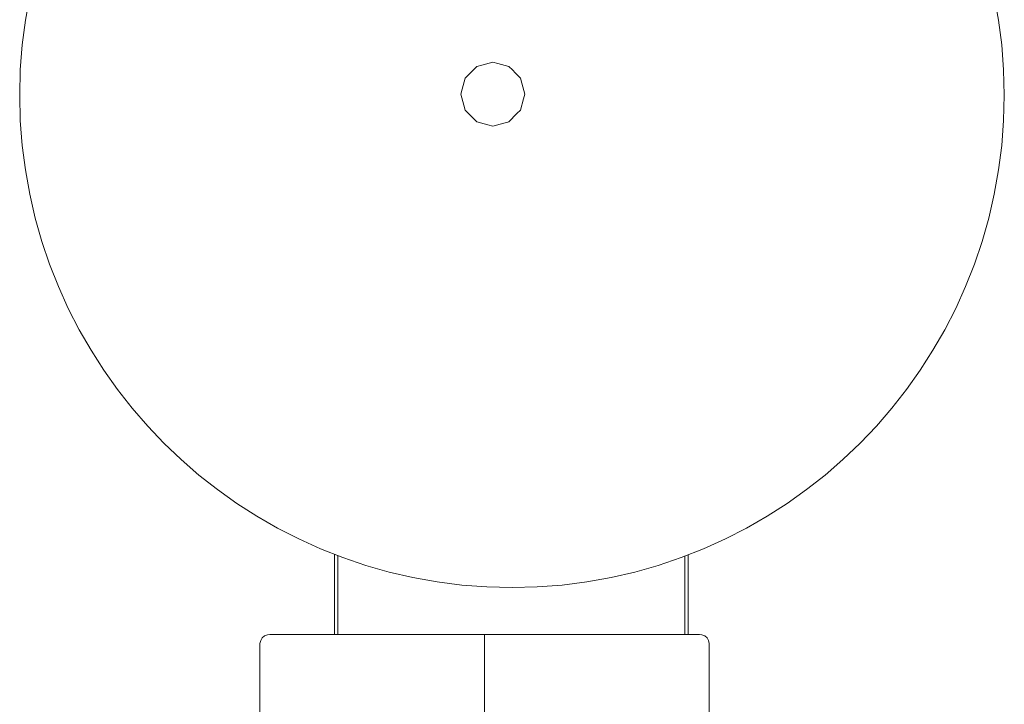
# Model space of a CAD drawing. Units: millimetres. Extents: x -1493 to 3991, y -1688 to 2811.
# Drawn here: x 88 to 310, y 485 to 640 of the extents above; entities that cross this region are included whole.
import ezdxf

# ---------------------------------------------------------------- set-up
doc = ezdxf.new("R2010")
doc.units = ezdxf.units.MM
doc.header["$MEASUREMENT"] = 0
for name, color, linetype, lineweight in [('1_Ном._пера__7', 7, 'Continuous', 18), ('7_Ном._пера__7', 7, 'Continuous', 18), ('B_Ном._пера__7', 7, 'Continuous', 18), ('C_Ном._пера__7', 7, 'Continuous', 18)]:
    doc.layers.add(name, color=color, linetype=linetype, lineweight=lineweight)

msp = doc.modelspace()

# ---------------------------------------------------------------- linework, layer by layer
at = {"layer": '1_Ном._пера__7', "color": 7, "linetype": 'Continuous', "lineweight": 18}
for points in [[(142, 498.7), (141.99, 464.7)], [(142, 498.7), (142.17, 499.38)], [(142.51, 499.99), (142.17, 499.38)], [(143.05, 500.43), (142.51, 499.99)], [(143.7, 500.67), (143.05, 500.43)], [(144.2, 500.7), (143.7, 500.67)], [(145.85, 500.7), (144.2, 500.7)], [(149.11, 500.7), (145.85, 500.7)], [(147.78, 500.7), (146.19, 500.7)], [(150.9, 500.7), (147.78, 500.7)], [(153.85, 500.7), (149.11, 500.7)], [(153.85, 500.7), (150.9, 500.7)], [(153.85, 500.7), (159.91, 500.7)], [(159.91, 500.7), (153.85, 500.7)], [(159.91, 500.7), (155.44, 500.7)], [(161.26, 500.7), (159.91, 500.7)], [(167.1, 500.7), (159.91, 500.7)], [(168.15, 500.7), (161.26, 500.7)], [(175.16, 500.7), (167.1, 500.7)], [(175.88, 500.7), (168.15, 500.7)], [(183.82, 500.7), (175.16, 500.7)], [(184.19, 500.7), (175.88, 500.7)], [(192.79, 500.7), (183.82, 500.7)], [(192.79, 500.7), (184.19, 500.7)], [(192.79, 500.7), (192.79, 500.6)], [(192.79, 500.7), (192.79, 500.6)], [(192.79, 500.6), (192.79, 500.32)], [(192.79, 500.6), (192.79, 500.32)], [(192.79, 500.32), (192.79, 499.88)], [(192.79, 500.32), (192.79, 499.88)], [(192.79, 499.88), (192.79, 499.32)], [(192.79, 499.88), (192.79, 499.32)], [(192.79, 499.32), (192.79, 498.7)], [(192.79, 498.7), (192.79, 499.32)], [(192.79, 483.2), (192.79, 498.7)]]:
    msp.add_lwpolyline(points, dxfattribs=at)
at = {"layer": '7_Ном._пера__7', "color": 7, "linetype": 'Continuous', "lineweight": 18}
for points in [[(192.79, 500.7), (201.39, 500.7)], [(192.79, 500.6), (192.79, 500.7)], [(192.79, 500.7), (201.76, 500.7)], [(192.79, 500.6), (192.79, 500.7)], [(192.79, 500.32), (192.79, 500.6)], [(192.79, 500.32), (192.79, 500.6)], [(192.79, 499.88), (192.79, 500.32)], [(192.79, 499.88), (192.79, 500.32)], [(192.79, 499.32), (192.79, 499.88)], [(192.79, 499.32), (192.79, 499.88)], [(192.79, 498.7), (192.79, 499.32)], [(192.79, 498.7), (192.79, 499.32)], [(192.79, 486.7), (192.79, 498.7)], [(209.7, 500.7), (201.39, 500.7)], [(210.42, 500.7), (201.76, 500.7)], [(217.43, 500.7), (209.7, 500.7)], [(218.48, 500.7), (210.42, 500.7)], [(224.32, 500.7), (217.43, 500.7)], [(225.67, 500.7), (218.48, 500.7)], [(230.14, 500.7), (224.32, 500.7)], [(231.73, 500.7), (225.67, 500.7)], [(234.68, 500.7), (230.14, 500.7)], [(236.47, 500.7), (231.73, 500.7)], [(237.8, 500.7), (234.68, 500.7)], [(239.73, 500.7), (236.47, 500.7)], [(239.39, 500.7), (237.8, 500.7)], [(241.38, 500.7), (239.73, 500.7)], [(241.38, 500.7), (241.88, 500.67)], [(242.54, 500.43), (241.88, 500.67)], [(243.07, 499.99), (242.54, 500.43)], [(243.42, 499.38), (243.07, 499.99)], [(243.58, 498.7), (243.42, 499.38)], [(243.59, 464.7), (243.58, 498.7)], [(192.79, 483.2), (192.79, 486.7)]]:
    msp.add_lwpolyline(points, dxfattribs=at)
at = {"layer": 'B_Ном._пера__7', "color": 7, "linetype": 'Continuous', "lineweight": 18}
for points in [[(158.82, 500.7), (158.82, 518.85)], [(238.82, 518.73), (238.82, 500.7)], [(159.57, 518.55), (159.57, 500.7)], [(159.57, 518.55), (159.57, 500.7)], [(238.07, 500.7), (238.07, 518.43)], [(238.07, 518.43), (238.07, 500.7)]]:
    msp.add_lwpolyline(points, dxfattribs=at)
at = {"layer": 'C_Ном._пера__7', "color": 7, "linetype": 'Continuous', "lineweight": 18}
for points in [[(89.94, 645.05), (88.96, 639.57)], [(309, 639.57), (308.02, 645.05)], [(88.96, 639.57), (88.25, 634.01)], [(309.7, 634.01), (309, 639.57)], [(88.25, 634.01), (87.82, 628.36)], [(310.13, 628.36), (309.7, 634.01)], [(194.63, 630.08), (192.13, 629.41)], [(195.74, 629.78), (194.63, 630.08)], [(87.82, 628.36), (87.68, 622.64)], [(191.02, 629.11), (189.19, 627.28)], [(192.13, 629.41), (191.02, 629.11)], [(198.25, 629.11), (195.74, 629.78)], [(199.06, 628.3), (198.25, 629.11)], [(199.75, 627.62), (199.06, 628.3)], [(310.28, 622.64), (310.13, 628.36)], [(188.38, 626.47), (187.71, 623.97)], [(189.19, 627.28), (188.38, 626.47)], [(200.89, 626.47), (199.75, 627.62)], [(201.19, 625.36), (200.89, 626.47)], [(187.71, 623.97), (187.41, 622.86)], [(201.86, 622.86), (201.19, 625.36)], [(87.68, 622.64), (87.82, 616.91)], [(188.08, 620.35), (187.41, 622.86)], [(201.56, 621.75), (200.89, 619.24)], [(201.86, 622.86), (201.56, 621.75)], [(310.13, 616.91), (310.28, 622.64)], [(188.38, 619.24), (188.08, 620.35)], [(190.21, 617.41), (188.38, 619.24)], [(200.89, 619.24), (200.08, 618.43)], [(87.82, 616.91), (88.25, 611.27)], [(191.02, 616.6), (190.21, 617.41)], [(200.08, 618.43), (198.25, 616.6)], [(309.7, 611.27), (310.13, 616.91)], [(193.53, 615.93), (191.02, 616.6)], [(194.63, 615.63), (193.53, 615.93)], [(197.14, 616.3), (194.63, 615.63)], [(198.04, 616.54), (197.14, 616.3)], [(198.25, 616.6), (198.04, 616.54)], [(88.25, 611.27), (88.96, 605.7)], [(309, 605.7), (309.7, 611.27)], [(88.96, 605.7), (89.94, 600.22)], [(308.02, 600.22), (309, 605.7)], [(89.94, 600.22), (91.18, 594.84)], [(306.77, 594.84), (308.02, 600.22)], [(91.18, 594.84), (92.69, 589.56)], [(305.27, 589.56), (306.77, 594.84)], [(92.69, 589.56), (94.44, 584.39)], [(303.52, 584.39), (305.27, 589.56)], [(94.44, 584.39), (96.43, 579.34)], [(301.53, 579.34), (303.52, 584.39)], [(96.43, 579.34), (98.66, 574.41)], [(299.29, 574.41), (301.53, 579.34)], [(98.66, 574.41), (101.12, 569.61)], [(296.84, 569.61), (299.29, 574.41)], [(103.8, 564.95), (101.12, 569.61)], [(294.15, 564.95), (296.84, 569.61)], [(106.7, 560.43), (103.8, 564.95)], [(291.26, 560.43), (294.15, 564.95)], [(109.8, 556.07), (106.7, 560.43)], [(288.15, 556.07), (291.26, 560.43)], [(113.11, 551.86), (109.8, 556.07)], [(284.85, 551.86), (288.15, 556.07)], [(116.61, 547.82), (113.11, 551.86)], [(281.35, 547.82), (284.85, 551.86)], [(120.3, 543.96), (116.61, 547.82)], [(277.66, 543.96), (281.35, 547.82)], [(124.16, 540.27), (120.3, 543.96)], [(273.79, 540.27), (277.66, 543.96)], [(128.2, 536.77), (124.16, 540.27)], [(269.75, 536.77), (273.79, 540.27)], [(132.41, 533.46), (128.2, 536.77)], [(265.55, 533.46), (269.75, 536.77)], [(136.77, 530.36), (132.41, 533.46)], [(261.18, 530.36), (265.55, 533.46)], [(141.29, 527.46), (136.77, 530.36)], [(256.67, 527.46), (261.18, 530.36)], [(145.95, 524.78), (141.29, 527.46)], [(252.01, 524.78), (256.67, 527.46)], [(150.75, 522.32), (145.95, 524.78)], [(247.21, 522.32), (252.01, 524.78)], [(155.68, 520.09), (150.75, 522.32)], [(242.28, 520.09), (247.21, 522.32)], [(160.73, 518.1), (155.68, 520.09)], [(237.23, 518.1), (242.28, 520.09)], [(165.9, 516.35), (160.73, 518.1)], [(232.06, 516.35), (237.23, 518.1)], [(171.18, 514.84), (165.9, 516.35)], [(176.56, 513.6), (171.18, 514.84)], [(221.39, 513.6), (226.78, 514.84)], [(226.78, 514.84), (232.06, 516.35)], [(182.04, 512.62), (176.56, 513.6)], [(187.61, 511.91), (182.04, 512.62)], [(210.35, 511.91), (215.92, 512.62)], [(215.92, 512.62), (221.39, 513.6)], [(187.61, 511.91), (193.26, 511.48)], [(193.26, 511.48), (198.98, 511.34)], [(198.98, 511.34), (204.7, 511.48)], [(204.7, 511.48), (210.35, 511.91)]]:
    msp.add_lwpolyline(points, dxfattribs=at)

doc.saveas('drawing.dxf')
